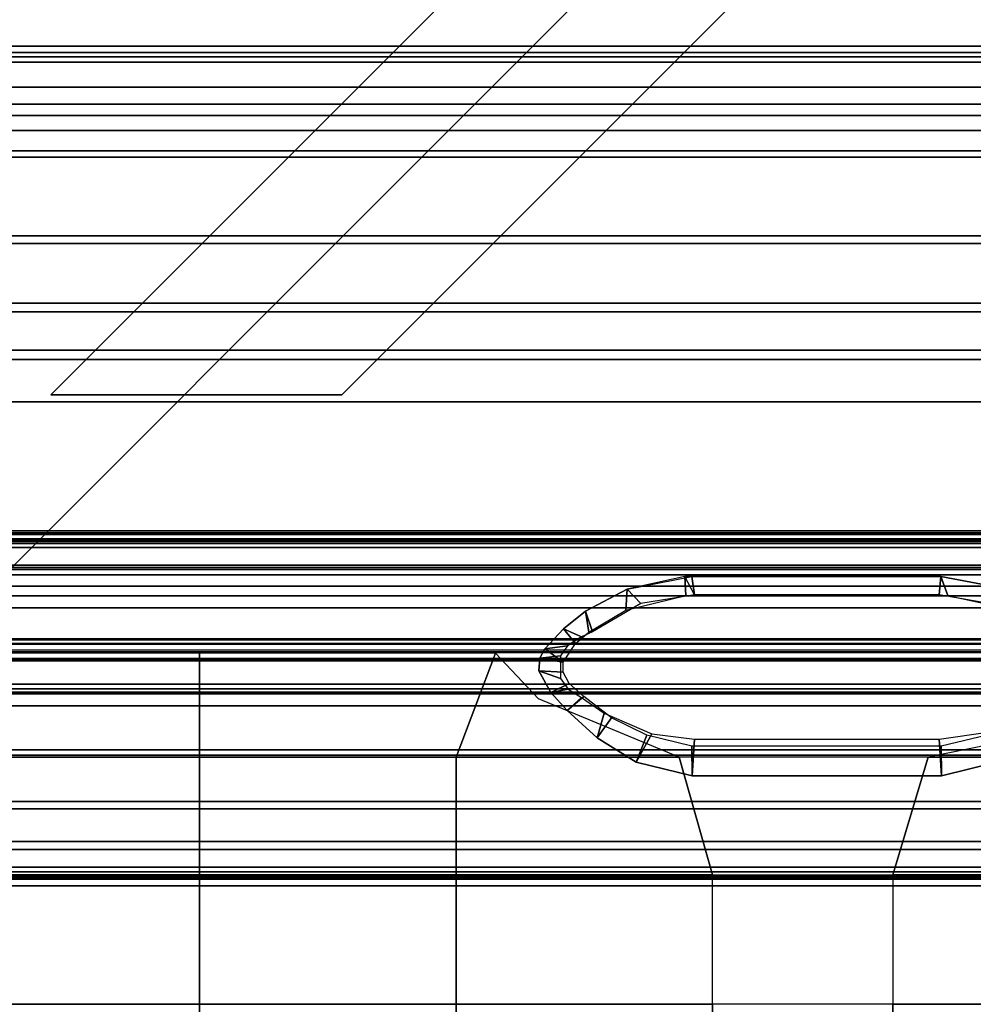
# Model space of a CAD drawing. Units: inches. Extents: x -187 to -42, y -154 to -96.
# Drawn here: x -136 to -132, y -135 to -130 of the extents above; entities that cross this region are included whole.
import ezdxf

# ---------------------------------------------------------------- set-up
doc = ezdxf.new("R2010")
doc.units = ezdxf.units.IN
doc.header["$MEASUREMENT"] = 0
for name, color, linetype in [('SEAT-BACKFABRIC', 5, 'Continuous'), ('SEAT-BACKFRAME', 5, 'Continuous'), ('SEAT-LEG', 5, 'Continuous'), ('SEAT-SEATFABRIC', 5, 'Continuous')]:
    doc.layers.add(name, color=color, linetype=linetype)

# ---------------------------------------------------------------- blocks, each defined once
blk = doc.blocks.new('dbvs1n_rn_0t')
at = {"layer": 'SEAT-BACKFABRIC'}
for points in [[(15.6843, -4.6167, 28.9784), (28.9911, -4.6167, 28.9784), (28.9911, -5.1404, 28.8123), (15.6843, -5.1404, 28.8123)], [(28.9911, -4.6284, 29.0207), (15.6843, -4.6284, 29.0207), (15.6843, -5.1625, 28.848), (28.9911, -5.1625, 28.848)], [(27.217, -4.8611, 27.8096), (27.217, -5.1107, 27.6172), (5.8964, -5.1107, 27.6172), (5.4404, -4.8611, 27.8096)], [(27.217, -5.1879, 27.596), (27.217, -4.9214, 27.8193), (5.5104, -4.9215, 27.8193), (5.9814, -5.1879, 27.596)], [(27.217, -5.1107, 27.6172), (27.217, -5.3094, 27.3726), (6.2554, -5.3095, 27.3726), (5.8964, -5.1107, 27.6172)], [(15.6843, -5.1404, 28.8123), (28.9911, -5.1404, 28.8123), (28.9911, -5.6183, 28.5414), (15.6843, -5.6183, 28.5414)], [(27.217, -5.3914, 27.3141), (27.217, -5.1879, 27.596), (5.9814, -5.1879, 27.596), (6.3424, -5.3914, 27.3141)], [(28.9911, -5.1625, 28.848), (15.6843, -5.1625, 28.848), (15.6843, -5.6493, 28.5683), (28.9911, -5.6493, 28.5683)], [(27.217, -5.3094, 27.3726), (27.217, -5.4467, 27.0889), (6.5104, -5.4467, 27.0889), (6.2554, -5.3095, 27.3726)], [(27.217, -5.5194, 26.9909), (27.217, -5.3914, 27.3141), (6.3424, -5.3914, 27.3141), (6.5704, -5.5194, 26.9909)], [(27.217, -8.0475, 17.0465), (9.1172, -8.0523, 17.0465), (6.5104, -5.4467, 27.0889), (27.217, -5.4467, 27.0889)], [(27.217, -8.0858, 17.0632), (27.217, -5.5194, 26.9909), (6.5704, -5.5194, 26.9909), (9.1172, -8.0906, 17.0632)], [(15.6843, -5.6183, 28.5414), (28.9911, -5.6183, 28.5414), (28.9911, -6.0299, 28.1774), (15.6843, -6.0299, 28.1774)], [(28.9911, -5.6493, 28.5683), (15.6843, -5.6493, 28.5683), (15.6843, -6.0676, 28.194), (28.9911, -6.0676, 28.194)], [(15.6843, -6.0299, 28.1774), (28.9911, -6.0299, 28.1774), (28.9911, -6.3571, 27.7361), (15.6843, -6.3571, 27.7361)], [(28.9911, -6.0676, 28.194), (15.6843, -6.0676, 28.194), (15.6843, -6.3993, 27.7411), (28.9911, -6.3993, 27.7411)], [(15.6843, -6.3571, 27.7361), (28.9911, -6.3571, 27.7361), (28.9911, -6.5859, 27.2366), (15.6843, -6.5859, 27.2366)], [(28.9911, -6.3993, 27.7411), (15.6843, -6.3993, 27.7411), (15.6843, -6.63, 27.2293), (28.9911, -6.63, 27.2293)], [(28.9911, -6.5859, 27.2366), (28.9911, -9.1165, 17.4727), (15.6843, -9.1165, 17.4727), (15.6843, -6.5859, 27.2366)], [(28.9911, -9.1523, 17.4998), (28.9911, -6.63, 27.2293), (15.6843, -6.63, 27.2293), (15.6843, -9.1523, 17.4998)], [(27.217, -7.4623, 15.8276), (27.217, -7.4806, 15.7708), (8.4474, -7.4806, 15.7708), (8.4474, -7.4624, 15.8276)], [(27.217, -7.4725, 15.8864), (27.217, -7.4623, 15.8276), (8.4474, -7.4624, 15.8276), (8.4474, -7.4725, 15.8864)], [(8.4474, -7.4725, 15.8864), (9.1172, -8.0171, 16.8089), (27.217, -8.0123, 16.8089), (27.217, -7.4725, 15.8864)], [(27.217, -7.4806, 15.7708), (27.217, -7.523, 15.7289), (8.4474, -7.5231, 15.7289), (8.4474, -7.4806, 15.7708)], [(8.4474, -7.5011, 15.8294), (27.217, -7.501, 15.8294), (27.217, -7.5077, 15.8692), (8.4474, -7.5078, 15.8692)], [(8.4474, -7.514, 15.791), (27.217, -7.5139, 15.791), (27.217, -7.501, 15.8294), (8.4474, -7.5011, 15.8294)], [(9.1172, -8.0532, 16.7903), (8.4474, -7.5078, 15.8692), (27.217, -7.5077, 15.8692), (27.217, -8.0484, 16.7903)], [(8.4474, -7.5434, 15.7633), (27.217, -7.5433, 15.7633), (27.217, -7.5139, 15.791), (8.4474, -7.514, 15.791)], [(8.4474, -7.5231, 15.7289), (27.217, -7.523, 15.7289), (27.217, -7.5433, 15.7633), (8.4474, -7.5434, 15.7633)], [(27.217, -8.0123, 16.8089), (9.1172, -8.0171, 16.8089), (9.1172, -8.045, 16.8851), (27.217, -8.0402, 16.8851)], [(27.217, -8.0402, 16.8851), (9.1172, -8.045, 16.8851), (9.1172, -8.0569, 16.9654), (27.217, -8.0521, 16.9654)], [(27.217, -8.0521, 16.9654), (9.1172, -8.0569, 16.9654), (9.1172, -8.0523, 17.0465), (27.217, -8.0475, 17.0465)], [(27.217, -8.0484, 16.7903), (27.217, -8.0801, 16.878), (9.1172, -8.0848, 16.878), (9.1172, -8.0532, 16.7903)], [(27.217, -8.0801, 16.878), (27.217, -8.0927, 16.9703), (9.1172, -8.0975, 16.9703), (9.1172, -8.0848, 16.878)], [(27.217, -8.0927, 16.9703), (27.217, -8.0858, 17.0632), (9.1172, -8.0906, 17.0632), (9.1172, -8.0975, 16.9703)], [(28.9911, -8.5253, 15.9858), (28.9911, -8.2296, 15.8229), (15.6843, -8.2296, 15.8229), (15.6843, -8.5253, 15.9858)], [(15.6843, -8.2296, 15.8229), (28.9911, -8.2296, 15.8229), (28.9911, -8.2449, 15.7859), (15.6843, -8.2449, 15.7859)], [(28.9911, -8.5512, 15.9552), (15.6843, -8.5512, 15.9552), (15.6843, -8.2449, 15.7859), (28.9911, -8.2449, 15.7859)], [(28.9911, -8.7761, 16.2117), (28.9911, -8.5253, 15.9858), (15.6843, -8.5253, 15.9858), (15.6843, -8.7761, 16.2117)], [(28.9911, -8.8105, 16.1902), (15.6843, -8.8105, 16.1902), (15.6843, -8.5512, 15.9552), (28.9911, -8.5512, 15.9552)], [(28.9911, -8.969, 16.4887), (28.9911, -8.7761, 16.2117), (15.6843, -8.7761, 16.2117), (15.6843, -8.969, 16.4887)], [(28.9911, -9.0089, 16.4785), (15.6843, -9.0089, 16.4785), (15.6843, -8.8105, 16.1902), (28.9911, -8.8105, 16.1902)], [(28.9911, -9.0937, 16.8024), (28.9911, -8.969, 16.4887), (15.6843, -8.969, 16.4887), (15.6843, -9.0937, 16.8024)], [(28.9911, -9.1358, 16.8047), (15.6843, -9.1358, 16.8047), (15.6843, -9.0089, 16.4785), (28.9911, -9.0089, 16.4785)], [(28.9911, -9.1437, 17.1362), (28.9911, -9.0937, 16.8024), (15.6843, -9.0937, 16.8024), (15.6843, -9.1437, 17.1362)], [(28.9911, -9.1165, 17.4727), (28.9911, -9.1437, 17.1362), (15.6843, -9.1437, 17.1362), (15.6843, -9.1165, 17.4727)], [(28.9911, -9.1845, 17.1513), (15.6843, -9.1845, 17.1513), (15.6843, -9.1358, 16.8047), (28.9911, -9.1358, 16.8047)], [(28.9911, -9.1523, 17.4998), (15.6843, -9.1523, 17.4998), (15.6843, -9.1845, 17.1513), (28.9911, -9.1845, 17.1513)]]:
    blk.add_3dface(points, dxfattribs=at)
at = {"layer": 'SEAT-BACKFRAME'}
for points in [[(9.1388, -7.6295, 15.8938), (9.137, -7.6394, 15.9268), (27.3914, -7.6394, 15.9268), (27.3932, -7.6295, 15.8938)], [(9.137, -8.2068, 16.913), (27.2976, -8.2068, 16.913), (27.3914, -7.6394, 15.9268), (9.137, -7.6394, 15.9268)], [(9.1388, -7.6295, 15.8938), (27.3932, -7.6295, 15.8938), (27.3932, -7.6495, 15.8528), (9.1388, -7.6495, 15.8528)], [(9.137, -7.6759, 15.8363), (9.1388, -7.6495, 15.8528), (27.3932, -7.6495, 15.8528), (27.3914, -7.6759, 15.8363)], [(9.137, -7.6759, 15.8363), (27.3914, -7.6759, 15.8363), (27.3914, -7.7304, 15.9185), (9.137, -7.7304, 15.9185)], [(24.5849, -7.7763, 15.776), (24.58, -7.6843, 15.7585), (24.3004, -7.7444, 15.7658), (24.2926, -7.8472, 15.7822)], [(24.6139, -7.6835, 15.7592), (24.6261, -7.7723, 13.2179), (24.3663, -7.8149, 13.2196), (24.3004, -7.7444, 15.7658)], [(25.8224, -7.6835, 15.7602), (25.814, -7.7723, 13.2179), (24.6261, -7.7723, 13.2179), (24.58, -7.6843, 15.7585)], [(24.5849, -7.7763, 15.776), (25.8562, -7.7764, 15.776), (25.8224, -7.6835, 15.7602), (24.58, -7.6843, 15.7585)], [(24.6139, -7.6835, 15.7592), (25.8224, -7.6835, 15.7602), (25.814, -7.7723, 13.2179), (24.6261, -7.7723, 13.2179)], [(25.8224, -7.6835, 15.7602), (26.1397, -7.7443, 15.765), (26.093, -7.8217, 13.2186), (25.814, -7.7723, 13.2179)], [(26.1077, -7.8307, 15.7808), (26.1397, -7.7443, 15.765), (25.8224, -7.6835, 15.7602), (25.8562, -7.7764, 15.776)], [(9.137, -7.9907, 15.9208), (9.137, -7.7304, 15.9185), (27.3914, -7.7304, 15.9185), (27.0076, -7.9907, 15.9208)], [(9.137, -8.3112, 16.8796), (9.1388, -7.7783, 15.9766), (27.3932, -7.7783, 15.9766), (27.2976, -8.3112, 16.8796)], [(9.1388, -7.9869, 15.9692), (27.0094, -7.9869, 15.9692), (27.3932, -7.7783, 15.9766), (9.1388, -7.7783, 15.9766)], [(24.0969, -7.852, 15.7751), (24.3004, -7.7444, 15.7658), (24.3663, -7.8149, 13.2196), (24.1311, -7.9528, 13.2096)], [(24.1133, -7.9546, 15.7916), (24.2926, -7.8472, 15.7822), (24.3004, -7.7444, 15.7658), (24.0969, -7.852, 15.7751)], [(24.0969, -7.852, 15.7751), (24.1311, -7.9528, 13.2096), (24.0778, -7.9761, 13.2863), (23.9907, -7.9372, 15.7819)], [(24.1133, -7.9546, 15.7916), (24.0969, -7.852, 15.7751), (23.9907, -7.9372, 15.7819), (24.0496, -8.009, 15.7964)], [(23.9005, -8.0343, 15.7904), (23.9907, -7.9372, 15.7819), (24.0778, -7.9761, 13.2863), (24.0093, -8.0195, 13.7401)], [(23.9885, -8.0996, 15.8043), (24.0496, -8.009, 15.7964), (23.9907, -7.9372, 15.7819), (23.9005, -8.0343, 15.7904)], [(9.1388, -8.0093, 15.9304), (9.137, -7.9907, 15.9208), (27.0076, -7.9907, 15.9208), (27.0094, -8.0093, 15.9304)], [(9.1388, -7.9869, 15.9692), (9.1388, -8.0093, 15.9596), (27.0094, -8.0093, 15.9596), (27.0094, -7.9869, 15.9692)], [(9.1388, -8.0093, 15.9304), (27.0094, -8.0093, 15.9304), (27.0094, -8.0093, 15.9596), (9.1388, -8.0093, 15.9596)], [(23.9005, -8.0343, 15.7904), (24.0093, -8.0195, 13.7401), (23.9755, -8.0682, 13.7677), (23.8765, -8.0798, 15.7938)], [(23.8703, -8.1409, 15.7989), (23.8765, -8.0798, 15.7938), (23.9755, -8.0682, 13.7677), (23.976, -8.1788, 13.7672)], [(23.9885, -8.0996, 15.8043), (23.9005, -8.0343, 15.7904), (23.8765, -8.0798, 15.7938), (23.9885, -8.0996, 15.8043)], [(23.9894, -8.1477, 15.8085), (23.9885, -8.0996, 15.8043), (23.8765, -8.0798, 15.7938), (23.8703, -8.1409, 15.7989)], [(23.8703, -8.1409, 15.7989), (23.976, -8.1788, 13.7672), (24.013, -8.2299, 13.7256), (23.9287, -8.247, 15.8077)], [(23.9894, -8.1477, 15.8085), (23.8703, -8.1409, 15.7989), (23.9287, -8.247, 15.8077), (24.0187, -8.2035, 15.8134)], [(9.137, -8.2526, 16.9476), (27.2976, -8.2526, 16.9476), (27.2976, -8.2068, 16.913), (9.137, -8.2068, 16.913)], [(24.0885, -8.2662, 15.8211), (24.0187, -8.2035, 15.8134), (23.9287, -8.247, 15.8077), (24.0091, -8.334, 15.8214)], [(9.137, -8.2526, 16.9476), (9.137, -8.3115, 16.9477), (27.2976, -8.3115, 16.9477), (27.2976, -8.2526, 16.9476)], [(24.0091, -8.334, 15.8214), (23.9287, -8.247, 15.8077), (24.013, -8.2299, 13.7256), (24.0786, -8.2702, 13.2795)], [(9.137, -8.3112, 16.8796), (27.2976, -8.3112, 16.8796), (27.2976, -8.3115, 16.9477), (9.137, -8.3115, 16.9477)], [(24.0885, -8.2662, 15.8211), (24.0091, -8.334, 15.8214), (24.1547, -8.4664, 15.8724), (24.2234, -8.37, 15.8418)], [(24.0091, -8.334, 15.8214), (24.0786, -8.2702, 13.2795), (24.1874, -8.3469, 13.2187), (24.1547, -8.4664, 15.8724)], [(24.3427, -8.5852, 15.9435), (24.1547, -8.4664, 15.8724), (24.1874, -8.3469, 13.2187), (24.4193, -8.447, 13.2196)], [(24.3949, -8.453, 15.8518), (24.2234, -8.37, 15.8418), (24.1547, -8.4664, 15.8724), (24.3427, -8.5852, 15.9435)], [(24.3427, -8.5852, 15.9435), (24.4193, -8.447, 13.2196), (24.6261, -8.4738, 13.2179), (24.6152, -8.6508, 15.9946)], [(24.3949, -8.453, 15.8518), (24.3427, -8.5852, 15.9435), (24.6152, -8.6508, 15.9946), (24.6144, -8.5078, 15.8779)], [(25.8263, -8.6509, 15.9948), (25.8138, -8.4738, 13.2179), (26.051, -8.4385, 13.2196), (26.1012, -8.5833, 15.9422)], [(25.8242, -8.5076, 15.8776), (25.8263, -8.6509, 15.9948), (26.1012, -8.5833, 15.9422), (26.048, -8.4533, 15.8592)], [(25.8263, -8.6509, 15.9948), (24.6152, -8.6508, 15.9946), (24.6261, -8.4738, 13.2179), (25.8138, -8.4738, 13.2179)], [(25.8242, -8.5076, 15.8776), (24.6144, -8.5078, 15.8779), (24.6152, -8.6508, 15.9946), (25.8263, -8.6509, 15.9948)]]:
    blk.add_3dface(points, dxfattribs=at)
at = {"layer": 'SEAT-LEG'}
for points in [[(27.9098, -1.8072, 12.995), (22.9153, -6.8017, 12.995), (21.5011, -6.8017, 12.995), (27.2027, -1.1001, 12.995)], [(21.5011, -6.8017, 12.995), (27.2027, -1.1001, 12.995), (27.2027, -1.1001, 10.995), (21.5011, -6.8017, 10.995)], [(27.2027, -1.1001, 10.995), (21.5011, -6.8017, 10.995), (22.9153, -6.8017, 10.995), (27.9098, -1.8072, 10.995)], [(22.9153, -6.8017, 10.995), (27.9098, -1.8072, 10.995), (27.9098, -1.8072, 12.995), (22.9153, -6.8017, 12.995)], [(20.9692, -7.981, 10.995), (7.9829, -7.981, 10.995), (3.04, -3.0381, 10.995), (25.9121, -3.0381, 10.995)], [(26.5585, -6.8365, 10.995), (11.6675, -6.8365, 10.995), (11.6675, -6.8365, 12.995), (26.5585, -6.8365, 12.995)], [(11.6675, -6.8365, 12.995), (26.5585, -6.8365, 12.995), (26.5585, -7.8365, 12.995), (12.0817, -7.8365, 12.995)], [(12.0817, -7.8365, 10.995), (26.5585, -7.8365, 10.995), (26.5585, -6.8365, 10.995), (11.6675, -6.8365, 10.995)], [(26.5585, -7.8365, 12.995), (12.0817, -7.8365, 12.995), (12.0817, -7.8365, 10.995), (26.5585, -7.8365, 10.995)]]:
    blk.add_3dface(points, dxfattribs=at)
at = {"layer": 'SEAT-SEATFABRIC'}
for points, invisible_edges in [([(29, 0, 15), (0, 0, 15), (0, -29, 15)], 8), ([(29, 0, 15), (0, -29, 15), (8.094, -29, 15), (29, -8.094, 15)], 5), ([(28.5, -0.5, 13.1897), (28.4984, -20.5647, 13.1897), (20.5614, -28.4984, 13.1897), (0.5, -28.5, 13.1897)], 10), ([(0.5, -0.5, 13.1897), (28.5, -0.5, 13.1897), (0.5, -28.5, 13.1897)], 2)]:
    blk.add_3dface(points, dxfattribs=dict(at, invisible_edges=invisible_edges))
for points in [[(21.0248, -8.0562, 15.2133), (21.0248, -8.56, 15.6128), (22.2234, -8.56, 15.5441), (22.2234, -8.0562, 15.1832)], [(23.6599, -8.0562, 15.1554), (22.2234, -8.0562, 15.1832), (22.2234, -8.56, 15.5441), (23.4696, -8.56, 15.5323)], [(23.6599, -8.0562, 15.1554), (23.4696, -8.56, 15.5323), (24.5515, -8.56, 15.4902), (23.8688, -8.2778, 15.3288)], [(26.2552, -8.4597, 15.3428), (25.7608, -8.56, 15.4477), (26.4502, -8.56, 15.3703), (26.6177, -8.0562, 15.1238)], [(21.0248, -8.56, 15.6128), (21.0248, -9.1321, 16.0097), (22.2234, -9.1321, 15.9356), (22.2234, -8.56, 15.5441)], [(23.4696, -8.56, 15.5323), (22.2234, -8.56, 15.5441), (22.2234, -9.1321, 15.9356), (23.4696, -9.1321, 15.8865)], [(23.4696, -8.56, 15.5323), (23.4696, -9.1321, 15.8865), (24.7146, -9.1321, 15.8265), (24.5515, -8.56, 15.4902)], [(25.7608, -8.56, 15.4477), (24.5515, -8.56, 15.4902), (24.7146, -9.1321, 15.8265), (25.5901, -9.1321, 15.7445)], [(25.7608, -8.56, 15.4477), (25.5901, -9.1321, 15.7445), (26.4502, -9.1321, 15.6315), (26.4502, -8.56, 15.3703)], [(21.0248, -9.1321, 16.0097), (21.0248, -9.7594, 16.3367), (22.2234, -9.7594, 16.2576), (22.2234, -9.1321, 15.9356)], [(23.4696, -9.1321, 15.8865), (22.2234, -9.1321, 15.9356), (22.2234, -9.7594, 16.2576), (23.4696, -9.7594, 16.1986)], [(23.4696, -9.1321, 15.8865), (23.4696, -9.7594, 16.1986), (24.7146, -9.7594, 16.1117), (24.7146, -9.1321, 15.8265)], [(24.7146, -9.7594, 16.1117), (24.7146, -9.1321, 15.8265), (25.5901, -9.1321, 15.7445), (25.5901, -9.7594, 16.0143)], [(25.5901, -9.1321, 15.7445), (25.5901, -9.7594, 16.0143), (26.4502, -9.7594, 15.8855), (26.4502, -9.1321, 15.6315)], [(21.0248, -9.7594, 16.3367), (21.0248, -10.6018, 16.6412), (22.2234, -10.6018, 16.5358), (22.2234, -9.7594, 16.2576)], [(23.4696, -9.7594, 16.1986), (22.2234, -9.7594, 16.2576), (22.2234, -10.6018, 16.5358), (23.4696, -10.6018, 16.4872)], [(23.4696, -9.7594, 16.1986), (23.4696, -10.6018, 16.4872), (24.7146, -10.6018, 16.3958), (24.7146, -9.7594, 16.1117)], [(25.5901, -9.7594, 16.0143), (24.7146, -9.7594, 16.1117), (24.7146, -10.6018, 16.3958), (25.5901, -10.6018, 16.3034)], [(25.5901, -9.7594, 16.0143), (25.5901, -10.6018, 16.3034), (26.4502, -10.6018, 16.1323), (26.4502, -9.7594, 15.8855)]]:
    blk.add_3dface(points, dxfattribs=at)

msp = doc.modelspace()

# ---------------------------------------------------------------- block references
at = {"ltscale": 10}
msp.add_blockref('dbvs1n_rn_0t', (-157.6779, -125.0587), dxfattribs=at)

doc.saveas('drawing.dxf')
